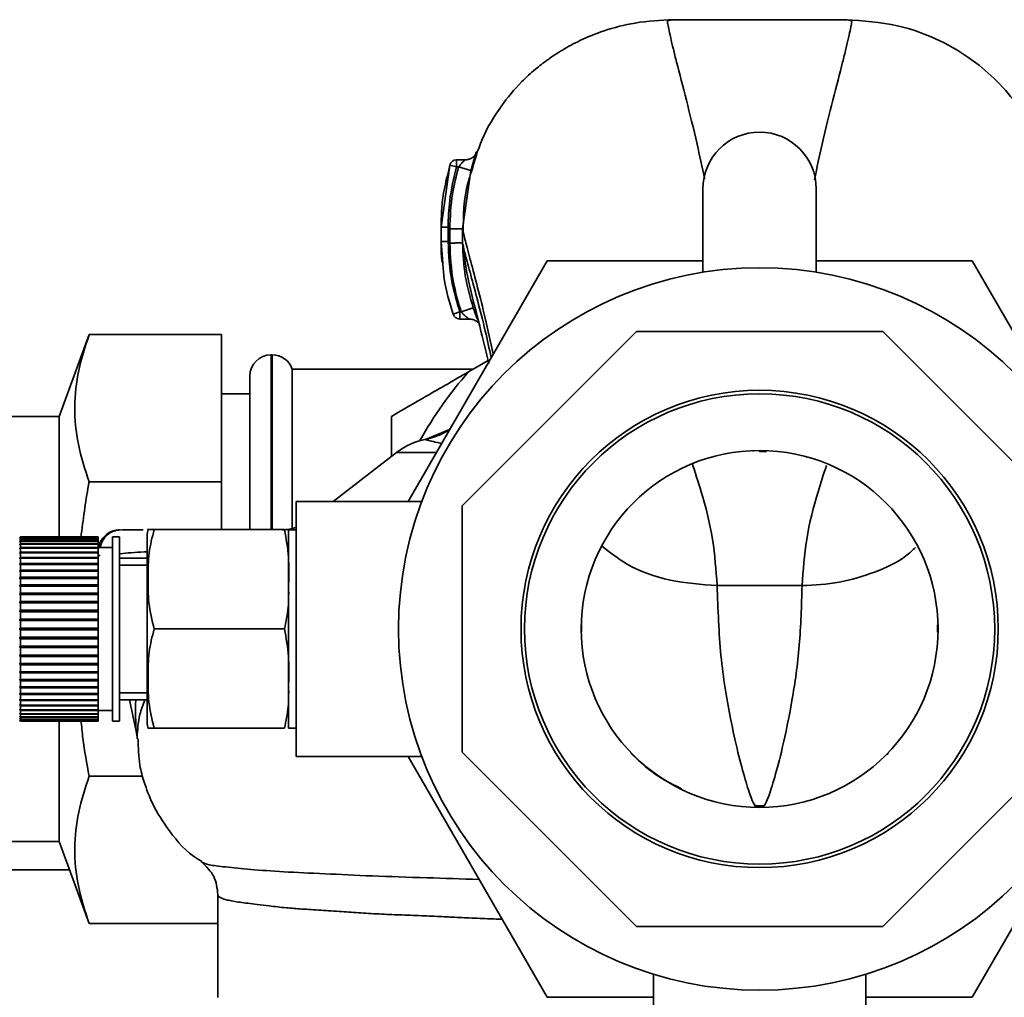
# Paper-space layout 'Blatt1' of a CAD drawing. Units: millimetres. Extents: x 0 to 6300, y 0 to 4455.
# Drawn here: x 1598 to 1668, y 790 to 859 of the extents above; entities that cross this region are included whole.
import ezdxf

# ---------------------------------------------------------------- set-up
doc = ezdxf.new("R2010")
doc.units = ezdxf.units.MM
doc.layers.add('1', color=7, linetype='Continuous')
doc.styles.add('SLDTEXTSTYLE1', font='TXT', dxfattribs={"width": 0.605})
doc.dimstyles.new('SLDDIMSTYLE0', dxfattribs={"dimtxt": 52.5, "dimasz": 37.5, "dimexe": 0, "dimexo": 0.0625, "dimgap": 13.125, "dimtad": 1, "dimdec": 0, "dimrnd": 1e-09, "dimzin": 12, "dimdsep": 46, "dimtxsty": 'SLDTEXTSTYLE1', "dimsah": 1, "dimcen": 0.09, "dimadec": 0, "dimazin": 3, "dimtfac": 1, "dimtdec": 0, "dimtofl": 0, "dimtmove": 0, "dimatfit": 3, "dimfxl": 1, "dimfrac": 2, "dimtolj": 1, "dimtzin": 12, "dimarcsym": 0})

# ---------------------------------------------------------------- blocks, each defined once
blk = doc.blocks.new('_D_6')
at = {"layer": '1', "ltscale": 15}
for p, q in [((1173.526, 1222.028), (2349.526, 1222.028)), ((2334.526, 1222.028), (2334.526, 527.703)), ((1410.526, 527.703), (2349.526, 527.703))]:
    blk.add_line(p, q, dxfattribs=at)
for points in [[(2334.526, 1222.028), (2328.526, 1184.528), (2340.526, 1184.528)], [(2334.526, 527.703), (2340.526, 565.203), (2328.526, 565.203)]]:
    blk.add_solid(points, dxfattribs=at)
at = {"layer": '1', "ltscale": 15, "insert": (2266.85, 814.709), "char_height": 52.5, "attachment_point": 1, "rotation": 90, "style": 'SLDTEXTSTYLE1'}
blk.add_mtext('694', dxfattribs=at)

psp = doc.layouts.new('Blatt1')

# ---------------------------------------------------------------- linework, layer by layer
at = {"color": 7, "linetype": 'Continuous', "lineweight": 35, "ltscale": 15}
for p, q in [((1629.712, 849.145), (1629.121, 849.145)), ((1628.643, 848.782), (1628.028, 844.384)), ((1628.543, 848.218), (1628.643, 848.782)), ((1629.124, 848.645), (1628.643, 848.782)), ((1629.266, 848.645), (1629.124, 848.645)), ((1629.266, 848.645), (1630.129, 848.392)), ((1629.545, 844.283), (1630.129, 848.392)), ((1646.526, 847.102), (1646.526, 841.212)), ((1654.526, 841.212), (1654.526, 847.102)), ((1628.028, 844.384), (1628.034, 844.389)), ((1628.028, 844.384), (1628.028, 843.383)), ((1629.547, 843.279), (1629.545, 844.283)), ((1628.036, 843.387), (1628.028, 843.383)), ((1628.028, 843.383), (1628.156, 841.849)), ((1629.547, 843.279), (1629.57, 843.181)), ((1625.7, 825.028), (1635.515, 842.028)), ((1635.515, 842.028), (1646.526, 842.028)), ((1654.526, 842.028), (1665.538, 842.028)), ((1665.538, 842.028), (1675.352, 825.028)), ((1629.446, 838.411), (1630.3, 838.695)), ((1628.881, 838.25), (1629.354, 838.411)), ((1629.352, 837.911), (1630.02, 837.911)), ((1629.354, 838.411), (1629.446, 838.411)), ((1603.178, 836.812), (1601.072, 831.028)), ((1603.178, 836.812), (1612.526, 836.812)), ((1612.526, 836.812), (1612.526, 826.42)), ((1641.828, 837.028), (1629.526, 824.726)), ((1659.225, 837.028), (1641.828, 837.028)), ((1671.526, 824.726), (1659.225, 837.028)), ((1616.112, 835.378), (1616.026, 835.378)), ((1616.026, 835.378), (1616.026, 823.028)), ((1616.112, 823.028), (1616.112, 835.378)), ((1630.31, 834.378), (1617.526, 834.378)), ((1617.526, 823.115), (1617.526, 834.378)), ((1629.972, 834.183), (1631.353, 834.98)), ((1614.526, 823.028), (1614.526, 833.878)), ((1614.526, 832.628), (1612.526, 832.628)), ((1601.072, 831.028), (1584.026, 831.028)), ((1601.072, 822.393), (1601.072, 831.028)), ((1624.526, 828.199), (1624.526, 831.039)), ((1628.635, 830.111), (1626.938, 829.396)), ((1628.623, 830.091), (1626.99, 829.376)), ((1624.895, 828.485), (1620.421, 825.028)), ((1627.696, 828.485), (1624.895, 828.485)), ((1650.526, 828.628), (1650.526, 828.56)), ((1650.526, 828.56), (1651, 828.559)), ((1651.016, 828.57), (1650.999, 828.592)), ((1603.178, 826.42), (1612.526, 826.42)), ((1612.526, 826.42), (1612.526, 823.043)), ((1626.667, 825.028), (1617.796, 825.028)), ((1617.796, 807.028), (1617.796, 825.028)), ((1629.526, 824.726), (1629.526, 807.329)), ((1616.973, 823.043), (1607.767, 823.043)), ((1617.796, 823.028), (1617.267, 823.028)), ((1617.267, 823.028), (1617.267, 809.028)), ((1598.325, 822.528), (1598.275, 822.478)), ((1598.275, 822.452), (1598.325, 822.501)), ((1598.325, 822.491), (1598.275, 822.442)), ((1598.275, 822.442), (1598.275, 822.452)), ((1598.285, 822.452), (1598.275, 822.452)), ((1598.275, 822.364), (1598.325, 822.412)), ((1598.325, 822.393), (1598.275, 822.344)), ((1598.275, 822.344), (1598.275, 822.364)), ((1598.295, 822.364), (1598.275, 822.364)), ((1598.275, 822.215), (1598.325, 822.262)), ((1598.325, 822.233), (1598.275, 822.186)), ((1598.275, 822.186), (1598.275, 822.215)), ((1598.305, 822.215), (1598.275, 822.215)), ((1598.275, 822.006), (1598.325, 822.052)), ((1598.325, 822.014), (1598.275, 821.968)), ((1598.275, 821.968), (1598.275, 822.006)), ((1598.316, 822.006), (1598.275, 822.006)), ((1598.325, 822.528), (1598.325, 822.501)), ((1603.825, 822.528), (1598.325, 822.528)), ((1598.325, 822.501), (1603.825, 822.501)), ((1598.325, 822.491), (1598.325, 822.412)), ((1603.825, 822.491), (1598.325, 822.491)), ((1598.325, 822.412), (1603.825, 822.412)), ((1598.325, 822.393), (1598.325, 822.262)), ((1603.825, 822.393), (1598.325, 822.393)), ((1598.325, 822.262), (1603.825, 822.262)), ((1598.325, 822.233), (1598.325, 822.052)), ((1603.825, 822.233), (1598.325, 822.233)), ((1598.325, 822.052), (1603.825, 822.052)), ((1598.325, 822.014), (1598.325, 821.784)), ((1603.825, 822.014), (1598.325, 822.014)), ((1603.825, 822.528), (1603.825, 822.501)), ((1603.825, 822.501), (1603.825, 822.491)), ((1603.825, 822.491), (1603.825, 822.412)), ((1603.825, 822.412), (1603.825, 822.393)), ((1603.825, 822.393), (1603.825, 822.262)), ((1603.825, 822.262), (1603.825, 822.233)), ((1603.825, 822.233), (1603.825, 822.052)), ((1603.825, 822.052), (1603.825, 822.014)), ((1603.825, 822.014), (1603.825, 821.784)), ((1605.325, 822.528), (1604.825, 822.528)), ((1604.825, 822.528), (1604.825, 809.528)), ((1605.325, 822.528), (1605.325, 809.528)), ((1607.267, 822.35), (1607.267, 809.705)), ((1598.275, 821.74), (1598.325, 821.784)), ((1598.275, 821.693), (1598.275, 821.74)), ((1603.825, 821.74), (1598.275, 821.74)), ((1598.325, 821.737), (1598.275, 821.693)), ((1598.275, 821.419), (1598.325, 821.46)), ((1598.275, 821.363), (1598.275, 821.419)), ((1603.825, 821.419), (1598.275, 821.419)), ((1598.325, 821.404), (1598.275, 821.363)), ((1598.325, 821.784), (1603.825, 821.784)), ((1598.325, 821.737), (1598.325, 821.46)), ((1603.825, 821.737), (1598.325, 821.737)), ((1598.325, 821.46), (1603.825, 821.46)), ((1598.325, 821.404), (1598.325, 821.084)), ((1603.825, 821.404), (1598.325, 821.404)), ((1603.825, 821.784), (1603.825, 821.74)), ((1604.825, 821.778), (1603.825, 821.778)), ((1603.825, 821.74), (1603.825, 821.737)), ((1603.825, 821.737), (1603.825, 821.46)), ((1603.825, 821.46), (1603.825, 821.419)), ((1603.825, 821.419), (1603.825, 821.404)), ((1603.825, 821.404), (1603.825, 821.084)), ((1603.967, 821.223), (1603.866, 821.216)), ((1598.275, 821.045), (1598.325, 821.084)), ((1598.275, 820.982), (1598.275, 821.045)), ((1603.825, 821.045), (1598.275, 821.045)), ((1598.325, 821.02), (1598.275, 820.982)), ((1598.275, 820.624), (1598.325, 820.659)), ((1598.275, 820.553), (1598.275, 820.624)), ((1603.825, 820.624), (1598.275, 820.624)), ((1598.325, 820.588), (1598.275, 820.553)), ((1598.325, 821.084), (1603.825, 821.084)), ((1598.325, 821.02), (1598.325, 820.659)), ((1603.825, 821.02), (1598.325, 821.02)), ((1598.325, 820.659), (1603.825, 820.659)), ((1598.325, 820.588), (1598.325, 820.19)), ((1603.825, 820.588), (1598.325, 820.588)), ((1603.825, 821.084), (1603.825, 821.045)), ((1603.825, 821.045), (1603.825, 821.02)), ((1603.825, 821.02), (1603.825, 820.659)), ((1603.825, 820.659), (1603.825, 820.624)), ((1603.825, 820.624), (1603.825, 820.588)), ((1603.825, 820.588), (1603.825, 820.19)), ((1607.267, 821.028), (1605.325, 821.028)), ((1607.267, 820.528), (1605.325, 820.528)), ((1598.275, 820.158), (1598.325, 820.19)), ((1598.275, 820.081), (1598.275, 820.158)), ((1603.825, 820.158), (1598.275, 820.158)), ((1598.325, 820.113), (1598.275, 820.081)), ((1598.325, 820.19), (1603.825, 820.19)), ((1598.325, 820.113), (1598.325, 819.68)), ((1603.825, 820.113), (1598.325, 820.113)), ((1603.825, 820.19), (1603.825, 820.158)), ((1603.825, 820.158), (1603.825, 820.113)), ((1603.825, 820.113), (1603.825, 819.68)), ((1598.275, 819.653), (1598.325, 819.68)), ((1598.275, 819.57), (1598.275, 819.653)), ((1603.825, 819.653), (1598.275, 819.653)), ((1598.325, 819.597), (1598.275, 819.57)), ((1598.275, 819.112), (1598.325, 819.136)), ((1598.275, 819.024), (1598.275, 819.112)), ((1603.825, 819.112), (1598.275, 819.112)), ((1598.325, 819.68), (1603.825, 819.68)), ((1598.325, 819.597), (1598.325, 819.136)), ((1603.825, 819.597), (1598.325, 819.597)), ((1598.325, 819.136), (1603.825, 819.136)), ((1603.825, 819.68), (1603.825, 819.653)), ((1603.825, 819.653), (1603.825, 819.597)), ((1603.825, 819.597), (1603.825, 819.136)), ((1603.825, 819.136), (1603.825, 819.112)), ((1603.825, 819.112), (1603.825, 819.048)), ((1653.526, 819.088), (1647.526, 819.088)), ((1598.325, 819.048), (1598.275, 819.024)), ((1598.275, 818.542), (1598.325, 818.561)), ((1598.275, 818.45), (1598.275, 818.542)), ((1603.825, 818.542), (1598.275, 818.542)), ((1598.325, 818.469), (1598.275, 818.45)), ((1598.325, 819.048), (1598.325, 818.561)), ((1603.825, 819.048), (1598.325, 819.048)), ((1598.325, 818.561), (1603.825, 818.561)), ((1598.325, 818.469), (1598.325, 817.962)), ((1603.825, 818.469), (1598.325, 818.469)), ((1603.825, 819.048), (1603.825, 818.561)), ((1603.825, 818.561), (1603.825, 818.542)), ((1603.825, 818.542), (1603.825, 818.469)), ((1603.825, 818.469), (1603.825, 817.962)), ((1598.275, 817.948), (1598.325, 817.962)), ((1598.275, 817.852), (1598.275, 817.948)), ((1603.825, 817.948), (1598.275, 817.948)), ((1598.325, 817.867), (1598.275, 817.852)), ((1598.325, 817.962), (1603.825, 817.962)), ((1598.325, 817.867), (1598.325, 817.345)), ((1603.825, 817.867), (1598.325, 817.867)), ((1603.825, 817.962), (1603.825, 817.948)), ((1603.825, 817.948), (1603.825, 817.867)), ((1603.825, 817.867), (1603.825, 817.345)), ((1598.275, 817.335), (1598.325, 817.345)), ((1598.275, 817.237), (1598.275, 817.335)), ((1603.825, 817.335), (1598.275, 817.335)), ((1598.325, 817.247), (1598.275, 817.237)), ((1598.325, 817.345), (1603.825, 817.345)), ((1598.325, 817.247), (1598.325, 816.715)), ((1603.825, 817.247), (1598.325, 817.247)), ((1603.825, 817.345), (1603.825, 817.335)), ((1603.825, 817.335), (1603.825, 817.247)), ((1603.825, 817.247), (1603.825, 816.715)), ((1598.275, 816.71), (1598.325, 816.715)), ((1598.275, 816.61), (1598.275, 816.71)), ((1603.825, 816.71), (1598.275, 816.71)), ((1598.325, 816.615), (1598.275, 816.61)), ((1598.325, 816.715), (1603.825, 816.715)), ((1598.325, 816.615), (1598.325, 816.078)), ((1603.825, 816.615), (1598.325, 816.615)), ((1603.825, 816.715), (1603.825, 816.71)), ((1603.825, 816.71), (1603.825, 816.615)), ((1603.825, 816.615), (1603.825, 816.078)), ((1637.958, 815.793), (1637.958, 816.305)), ((1663.095, 816.305), (1663.094, 815.793)), ((1598.275, 816.078), (1598.325, 816.078)), ((1598.325, 815.978), (1598.275, 815.978)), ((1598.325, 816.078), (1603.825, 816.078)), ((1598.325, 815.978), (1598.325, 815.44)), ((1603.825, 815.978), (1598.325, 815.978)), ((1603.825, 816.078), (1603.825, 815.978)), ((1603.825, 815.978), (1603.825, 815.44)), ((1616.973, 816.028), (1607.767, 816.028)), ((1598.275, 815.445), (1598.325, 815.44)), ((1598.275, 815.346), (1598.275, 815.445)), ((1598.325, 815.341), (1598.275, 815.346)), ((1603.825, 815.346), (1598.275, 815.346)), ((1598.325, 815.44), (1603.825, 815.44)), ((1598.325, 815.341), (1598.325, 814.809)), ((1603.825, 815.341), (1598.325, 815.341)), ((1603.825, 815.44), (1603.825, 815.346)), ((1603.825, 815.346), (1603.825, 815.341)), ((1603.825, 815.341), (1603.825, 814.809)), ((1598.275, 814.818), (1598.325, 814.809)), ((1598.275, 814.72), (1598.275, 814.818)), ((1598.325, 814.711), (1598.275, 814.72)), ((1603.825, 814.72), (1598.275, 814.72)), ((1598.275, 814.203), (1598.325, 814.189)), ((1598.275, 814.108), (1598.275, 814.203)), ((1598.325, 814.809), (1603.825, 814.809)), ((1598.325, 814.711), (1598.325, 814.189)), ((1603.825, 814.711), (1598.325, 814.711)), ((1603.825, 814.809), (1603.825, 814.72)), ((1603.825, 814.72), (1603.825, 814.711)), ((1603.825, 814.711), (1603.825, 814.189)), ((1598.325, 814.093), (1598.275, 814.108)), ((1603.825, 814.108), (1598.275, 814.108)), ((1598.275, 813.606), (1598.325, 813.587)), ((1598.275, 813.513), (1598.275, 813.606)), ((1598.325, 813.494), (1598.275, 813.513)), ((1603.825, 813.513), (1598.275, 813.513)), ((1598.325, 814.189), (1603.825, 814.189)), ((1598.325, 814.093), (1598.325, 813.587)), ((1603.825, 814.093), (1598.325, 814.093)), ((1598.325, 813.587), (1603.825, 813.587)), ((1603.825, 814.189), (1603.825, 814.108)), ((1603.825, 814.108), (1603.825, 814.093)), ((1603.825, 814.093), (1603.825, 813.587)), ((1603.825, 813.587), (1603.825, 813.513)), ((1603.825, 813.513), (1603.825, 813.494)), ((1598.275, 813.031), (1598.325, 813.008)), ((1598.275, 812.943), (1598.275, 813.031)), ((1598.325, 812.92), (1598.275, 812.943)), ((1603.825, 812.943), (1598.275, 812.943)), ((1598.325, 813.494), (1598.325, 813.008)), ((1603.825, 813.494), (1598.325, 813.494)), ((1598.325, 813.008), (1603.825, 813.008)), ((1598.325, 812.92), (1598.325, 812.458)), ((1603.825, 812.92), (1598.325, 812.92)), ((1603.825, 813.494), (1603.825, 813.008)), ((1603.825, 813.008), (1603.825, 812.943)), ((1603.825, 812.943), (1603.825, 812.92)), ((1603.825, 812.92), (1603.825, 812.458)), ((1598.275, 812.486), (1598.325, 812.458)), ((1598.275, 812.403), (1598.275, 812.486)), ((1598.325, 812.375), (1598.275, 812.403)), ((1603.825, 812.403), (1598.275, 812.403)), ((1598.325, 812.458), (1603.825, 812.458)), ((1598.325, 812.375), (1598.325, 811.943)), ((1603.825, 812.375), (1598.325, 812.375)), ((1603.825, 812.458), (1603.825, 812.403)), ((1603.825, 812.403), (1603.825, 812.375)), ((1603.825, 812.375), (1603.825, 811.943)), ((1598.275, 811.975), (1598.325, 811.943)), ((1598.275, 811.897), (1598.275, 811.975)), ((1598.325, 811.866), (1598.275, 811.897)), ((1603.825, 811.897), (1598.275, 811.897)), ((1598.275, 811.502), (1598.325, 811.467)), ((1598.275, 811.432), (1598.275, 811.502)), ((1598.325, 811.396), (1598.275, 811.432)), ((1603.825, 811.432), (1598.275, 811.432)), ((1598.325, 811.943), (1603.825, 811.943)), ((1598.325, 811.866), (1598.325, 811.467)), ((1603.825, 811.866), (1598.325, 811.866)), ((1598.325, 811.467), (1603.825, 811.467)), ((1603.825, 811.943), (1603.825, 811.897)), ((1603.825, 811.897), (1603.825, 811.866)), ((1603.825, 811.866), (1603.825, 811.467)), ((1603.825, 811.467), (1603.825, 811.432)), ((1603.825, 811.432), (1603.825, 811.396)), ((1605.325, 811.528), (1607.267, 811.528)), ((1598.275, 811.074), (1598.325, 811.035)), ((1598.275, 811.01), (1598.275, 811.074)), ((1598.325, 810.972), (1598.275, 811.01)), ((1603.825, 811.01), (1598.275, 811.01)), ((1598.325, 811.396), (1598.325, 811.035)), ((1603.825, 811.396), (1598.325, 811.396)), ((1598.325, 811.035), (1603.825, 811.035)), ((1598.325, 810.972), (1598.325, 810.651)), ((1603.825, 810.972), (1598.325, 810.972)), ((1603.825, 811.396), (1603.825, 811.035)), ((1603.825, 811.035), (1603.825, 811.01)), ((1603.825, 811.01), (1603.825, 810.972)), ((1603.825, 810.972), (1603.825, 810.651)), ((1605.325, 811.028), (1607.267, 811.028)), ((1606.032, 811.028), (1606.502, 808.816)), ((1598.275, 810.693), (1598.325, 810.651)), ((1598.275, 810.637), (1598.275, 810.693)), ((1598.325, 810.596), (1598.275, 810.637)), ((1603.825, 810.637), (1598.275, 810.637)), ((1598.275, 810.363), (1598.325, 810.319)), ((1598.275, 810.316), (1598.275, 810.363)), ((1598.325, 810.272), (1598.275, 810.316)), ((1603.825, 810.316), (1598.275, 810.316)), ((1598.275, 810.088), (1598.325, 810.042)), ((1598.275, 810.05), (1598.275, 810.088)), ((1598.325, 810.004), (1598.275, 810.05)), ((1598.316, 810.05), (1598.275, 810.05)), ((1598.325, 810.651), (1603.825, 810.651)), ((1598.325, 810.596), (1598.325, 810.319)), ((1603.825, 810.596), (1598.325, 810.596)), ((1598.325, 810.319), (1603.825, 810.319)), ((1598.325, 810.272), (1598.325, 810.042)), ((1603.825, 810.272), (1598.325, 810.272)), ((1598.325, 810.042), (1603.825, 810.042)), ((1603.825, 810.651), (1603.825, 810.637)), ((1603.825, 810.637), (1603.825, 810.596)), ((1603.825, 810.596), (1603.825, 810.319)), ((1603.825, 810.319), (1603.825, 810.316)), ((1603.825, 810.316), (1603.825, 810.272)), ((1603.825, 810.278), (1604.825, 810.278)), ((1603.825, 810.272), (1603.825, 810.042)), ((1603.825, 810.042), (1603.825, 810.004)), ((1598.275, 809.87), (1598.325, 809.822)), ((1598.275, 809.841), (1598.275, 809.87)), ((1598.325, 809.793), (1598.275, 809.841)), ((1598.305, 809.841), (1598.275, 809.841)), ((1598.275, 809.711), (1598.325, 809.663)), ((1598.275, 809.692), (1598.275, 809.711)), ((1598.325, 809.643), (1598.275, 809.692)), ((1598.295, 809.692), (1598.275, 809.692)), ((1598.275, 809.614), (1598.325, 809.564)), ((1598.275, 809.604), (1598.275, 809.614)), ((1598.325, 809.554), (1598.275, 809.604)), ((1598.285, 809.604), (1598.275, 809.604)), ((1598.275, 809.578), (1598.325, 809.528)), ((1598.325, 810.004), (1598.325, 809.822)), ((1603.825, 810.004), (1598.325, 810.004)), ((1598.325, 809.822), (1603.825, 809.822)), ((1598.325, 809.793), (1598.325, 809.663)), ((1603.825, 809.793), (1598.325, 809.793)), ((1598.325, 809.663), (1603.825, 809.663)), ((1598.325, 809.643), (1598.325, 809.564)), ((1603.825, 809.643), (1598.325, 809.643)), ((1598.325, 809.564), (1603.825, 809.564)), ((1598.325, 809.554), (1598.325, 809.528)), ((1603.825, 809.554), (1598.325, 809.554)), ((1598.325, 809.528), (1603.825, 809.528)), ((1601.072, 801.028), (1601.072, 809.663)), ((1603.825, 810.004), (1603.825, 809.822)), ((1603.825, 809.822), (1603.825, 809.793)), ((1603.825, 809.793), (1603.825, 809.663)), ((1603.825, 809.663), (1603.825, 809.643)), ((1603.825, 809.643), (1603.825, 809.564)), ((1603.825, 809.564), (1603.825, 809.554)), ((1603.825, 809.554), (1603.825, 809.528)), ((1604.825, 809.528), (1605.325, 809.528)), ((1616.973, 809.013), (1607.767, 809.013)), ((1617.267, 809.028), (1617.796, 809.028)), ((1629.526, 807.329), (1641.828, 795.028)), ((1641.44, 807.269), (1641.552, 807.132)), ((1659.225, 795.028), (1671.526, 807.329)), ((1659.501, 807.132), (1659.612, 807.267)), ((1617.796, 807.028), (1626.667, 807.028)), ((1635.515, 790.028), (1625.7, 807.028)), ((1675.352, 807.028), (1665.538, 790.028)), ((1603.178, 805.635), (1606.961, 805.635)), ((1584.026, 801.028), (1601.072, 801.028)), ((1601.072, 801.028), (1603.178, 795.243)), ((1601.8, 799.028), (1558.526, 799.028)), ((1612.276, 797.267), (1612.276, 790.02)), ((1603.178, 795.243), (1612.276, 795.243)), ((1641.828, 795.028), (1659.225, 795.028)), ((1643.026, 791.631), (1643.026, 781.178)), ((1658.026, 781.178), (1658.026, 791.631)), ((1643.026, 790.028), (1635.515, 790.028)), ((1665.538, 790.028), (1658.026, 790.028))]:
    psp.add_line(p, q, dxfattribs=at)
at = {"color": 7, "linetype": 'Continuous', "lineweight": 35, "ltscale": 15, "flags": 128}
for points in [[(1617.441, 823.028), (1617.682, 823.038), (1617.796, 823.05)], [(1637.955, 816.309), (1637.956, 816.302), (1637.943, 816.296), (1637.936, 816.294)], [(1663.117, 816.294), (1663.11, 816.296), (1663.096, 816.302), (1663.098, 816.309)], [(1637.928, 815.803), (1637.944, 815.8), (1637.957, 815.795), (1637.956, 815.791)], [(1663.097, 815.791), (1663.096, 815.795), (1663.109, 815.8), (1663.124, 815.803)]]:
    psp.add_lwpolyline(points, dxfattribs=at)
at = {"color": 7, "linetype": 'Continuous', "lineweight": 35, "ltscale": 225}
for radius in [25.5, 16.85, 16.6, 12.6]:
    psp.add_circle((1650.526, 816.028), radius, dxfattribs=at)
for centre, radius, start, end in [((1650.526, 847.102), 4, 0, 180), ((1629.124, 848.645), 0.5, 90, 162.70882), ((1629.354, 838.411), 0.5, 198.72364, 270.01461), ((1616.026, 833.878), 1.5, 90, 180), ((1616.112, 833.878), 1.5, 19.47122, 90), ((1650.526, 816.028), 27.424, 138.54576, 150.99673), ((1627.952, 824.528), 5, 101.33402, 127.68724), ((1649.974, 828.624), 0.102, 320.36554, 357.46115), ((1610.678, 822.35), 3.41, 168.27355, 180), ((1616.808, 826.028), 3, 270, 289.22969), ((1610.678, 809.705), 3.41, 180, 191.71932), ((1603.567, 808.192), 3, 1.33902, 11.99992), ((1649.84, 803.399), 0.391, 4.71871, 22.57949), ((1651.17, 803.409), 0.348, 156.30345, 176.3984)]:
    psp.add_arc(centre, radius, start, end, dxfattribs=at)
at = {"color": 7, "linetype": 'Continuous', "lineweight": 35, "ltscale": 15}
for points, knots in [([(1644.443, 859.041), (1643.532, 858.997), (1641.864, 858.918), (1639.66, 858.336), (1637.957, 857.651), (1636.64, 856.946), (1635.578, 856.249), (1634.619, 855.503), (1633.471, 854.448), (1632.143, 852.844), (1630.879, 850.752), (1630.402, 849.09), (1630.182, 848.324)], [0, 0, 0, 0, 0.138417, 0.253485, 0.346457, 0.417909, 0.480761, 0.537564, 0.606136, 0.729856, 0.875464, 1, 1, 1, 1]), ([(1644.45, 859.029), (1644.307, 859.023), (1644.024, 859.011), (1644.014, 858.85), (1644.102, 858.452), (1644.233, 857.802), (1644.423, 857.001), (1644.762, 855.654), (1645.317, 853.509), (1646.034, 850.678), (1646.467, 848.634), (1646.645, 847.797)], [0, 0, 0, 0, 0.100394, 0.199278, 0.289875, 0.373414, 0.453716, 0.532316, 0.713484, 0.882636, 1, 1, 1, 1]), ([(1656.61, 859.041), (1654.582, 859.042), (1650.527, 859.044), (1646.471, 859.042), (1644.443, 859.041)], [0, 0, 0, 0, 0.500011, 1, 1, 1, 1]), ([(1654.396, 847.743), (1654.578, 848.599), (1655.014, 850.661), (1655.736, 853.508), (1656.29, 855.654), (1656.629, 857.001), (1656.819, 857.802), (1656.95, 858.452), (1657.039, 858.85), (1657.029, 859.011), (1656.746, 859.023), (1656.603, 859.029)], [0, 0, 0, 0, 0.119654, 0.288358, 0.469043, 0.547432, 0.62752, 0.710839, 0.801194, 0.899812, 1, 1, 1, 1]), ([(1670.62, 849.034), (1670.441, 849.638), (1670.152, 850.611), (1669.541, 851.754), (1668.678, 853.144), (1667.35, 854.715), (1665.495, 856.303), (1663.157, 857.691), (1660.145, 858.809), (1657.839, 858.96), (1656.61, 859.041)], [0, 0, 0, 0, 0.103325, 0.166664, 0.253542, 0.378738, 0.499256, 0.642342, 0.809311, 1, 1, 1, 1]), ([(1630.129, 848.392), (1630.162, 848.505), (1630.23, 848.733), (1630.331, 849.052), (1630.422, 849.329), (1630.494, 849.546), (1630.537, 849.683), (1630.547, 849.73), (1630.523, 849.685), (1630.481, 849.58), (1630.46, 849.528)], [0, 0, 0, 0, 0.1217717, 0.2443883, 0.368293, 0.4935497, 0.6200618, 0.747203, 0.8740236, 1, 1, 1, 1]), ([(1629.124, 849.144), (1629.124, 849.141), (1629.124, 849.136), (1629.124, 849.084), (1629.124, 849.005), (1629.124, 848.899), (1629.124, 848.777), (1629.124, 848.689), (1629.124, 848.645)], [0, 0, 0, 0, 0.160008, 0.328006, 0.496005, 0.664003, 0.832002, 1, 1, 1, 1]), ([(1629.618, 849.073), (1629.64, 849.094), (1629.683, 849.132), (1629.71, 849.15), (1629.699, 849.133), (1629.653, 849.08), (1629.576, 848.999), (1629.459, 848.871), (1629.348, 848.745), (1629.278, 848.659), (1629.266, 848.645)], [0, 0, 0, 0, 0.124662, 0.234373, 0.344465, 0.463188, 0.579291, 0.722705, 0.953068, 1, 1, 1, 1]), ([(1630.457, 849.519), (1630.432, 849.477), (1630.385, 849.394), (1630.199, 849.26), (1629.965, 849.164), (1629.789, 849.151), (1629.704, 849.145)], [0, 0, 0, 0, 0.271281, 0.53015, 0.773279, 1, 1, 1, 1]), ([(1629.124, 848.645), (1628.933, 847.86), (1628.592, 846.458), (1628.548, 845.018), (1628.528, 844.384)], [0, 0, 0, 0, 0.560053, 1, 1, 1, 1]), ([(1628.645, 844.283), (1628.676, 845.11), (1628.733, 846.586), (1629.103, 848.015), (1629.266, 848.645)], [0, 0, 0, 0, 0.559747, 1, 1, 1, 1]), ([(1630.182, 848.324), (1630.094, 848.074), (1629.612, 846.711), (1629.602, 845.176), (1629.593, 843.923)], [0, 0, 0, 0, 0.183562, 1, 1, 1, 1]), ([(1628.522, 848.222), (1628.392, 847.687), (1628.084, 846.42), (1628.048, 845.122), (1628.027, 844.372)], [0, 0, 0, 0, 0.422447, 1, 1, 1, 1]), ([(1628.027, 844.404), (1628.028, 844.236), (1628.028, 843.899), (1628.028, 843.562), (1628.028, 843.393)], [0, 0, 0, 0, 0.499574, 1, 1, 1, 1]), ([(1628.528, 844.384), (1628.465, 844.384), (1628.369, 844.384), (1628.252, 844.384), (1628.172, 844.384), (1628.108, 844.384), (1628.045, 844.384), (1628.035, 844.384), (1628.028, 844.384)], [0, 0, 0, 0, 0.239504, 0.368388, 0.499994, 0.631602, 0.760488, 1, 1, 1, 1]), ([(1628.528, 844.384), (1628.528, 844.221), (1628.529, 843.887), (1628.528, 843.553), (1628.528, 843.382)], [0, 0, 0, 0, 0.489079, 1, 1, 1, 1]), ([(1628.645, 844.283), (1628.645, 844.095), (1628.645, 843.759), (1628.646, 843.423), (1628.647, 843.275)], [0, 0, 0, 0, 0.56, 1, 1, 1, 1]), ([(1629.545, 844.283), (1629.531, 844.283), (1629.509, 844.283), (1629.396, 844.283), (1629.28, 844.283), (1629.137, 844.282), (1628.929, 844.282), (1628.757, 844.282), (1628.645, 844.282)], [0, 0, 0, 0, 0.2397163, 0.3685296, 0.5000051, 0.6314798, 0.760291, 1, 1, 1, 1]), ([(1629.545, 844.283), (1629.599, 844.039), (1629.707, 843.557), (1630.11, 842.05), (1630.598, 840.192), (1631.155, 838.001), (1631.52, 836.294), (1631.705, 835.428)], [0, 0, 0, 0, 0.2064594, 0.4085631, 0.6077365, 0.8009251, 1, 1, 1, 1]), ([(1628.028, 843.4), (1628.031, 843.006), (1628.036, 842.499), (1628.095, 842.005), (1628.108, 841.894)], [0, 0, 0, 0, 0.776696, 1, 1, 1, 1]), ([(1628.528, 843.382), (1628.466, 843.382), (1628.369, 843.382), (1628.253, 843.382), (1628.173, 843.382), (1628.108, 843.382), (1628.046, 843.383), (1628.035, 843.383), (1628.028, 843.383)], [0, 0, 0, 0, 0.239514, 0.368395, 0.499995, 0.631595, 0.760478, 1, 1, 1, 1]), ([(1628.528, 843.382), (1628.574, 842.435), (1628.655, 840.744), (1629.141, 839.124), (1629.354, 838.411)], [0, 0, 0, 0, 0.559879, 1, 1, 1, 1]), ([(1629.546, 843.279), (1629.532, 843.279), (1629.511, 843.279), (1629.397, 843.278), (1629.281, 843.278), (1629.138, 843.277), (1628.931, 843.276), (1628.758, 843.276), (1628.647, 843.275)], [0, 0, 0, 0, 0.239724, 0.368532, 0.5, 0.631468, 0.760276, 1, 1, 1, 1]), ([(1628.647, 843.275), (1628.692, 842.349), (1628.774, 840.696), (1629.241, 839.109), (1629.446, 838.411)], [0, 0, 0, 0, 0.559881, 1, 1, 1, 1]), ([(1630.3, 838.695), (1630.084, 839.444), (1629.651, 840.942), (1629.581, 842.5), (1629.546, 843.279)], [0, 0, 0, 0, 0.500028, 1, 1, 1, 1]), ([(1629.57, 843.181), (1629.62, 842.965), (1629.726, 842.508), (1630.118, 841.079), (1630.605, 839.253), (1631.114, 837.29), (1631.431, 835.829), (1631.569, 835.193)], [0, 0, 0, 0, 0.19566, 0.413435, 0.628737, 0.838112, 1, 1, 1, 1]), ([(1629.571, 843.181), (1629.634, 842.619), (1629.772, 841.403), (1630.327, 839.079), (1630.914, 836.84), (1631.277, 835.304), (1631.401, 834.781)], [0, 0, 0, 0, 0.246368, 0.533669, 0.841232, 1, 1, 1, 1]), ([(1628.156, 841.849), (1628.178, 841.492), (1628.251, 840.264), (1628.62, 839.086), (1628.881, 838.25)], [0, 0, 0, 0, 0.291009, 1, 1, 1, 1]), ([(1630.62, 837.841), (1630.592, 837.908), (1630.528, 838.061), (1630.416, 838.357), (1630.339, 838.583), (1630.3, 838.695)], [0, 0, 0, 0, 0.27954, 0.64057, 1, 1, 1, 1]), ([(1629.354, 838.411), (1629.354, 838.367), (1629.354, 838.279), (1629.354, 838.156), (1629.354, 838.051), (1629.354, 837.971), (1629.354, 837.92), (1629.354, 837.914), (1629.354, 837.912)], [0, 0, 0, 0, 0.167998, 0.335997, 0.503995, 0.671994, 0.839992, 1, 1, 1, 1]), ([(1629.446, 838.411), (1629.534, 838.322), (1629.658, 838.195), (1629.818, 838.058), (1629.917, 837.978), (1629.978, 837.932), (1630.007, 837.914), (1630.011, 837.912), (1630.013, 837.911)], [0, 0, 0, 0, 0.377659, 0.539819, 0.713241, 0.862546, 0.934114, 1, 1, 1, 1]), ([(1630.013, 837.911), (1630.108, 837.903), (1630.248, 837.891), (1630.42, 837.818), (1630.532, 837.749), (1630.62, 837.679), (1630.677, 837.627), (1630.705, 837.603), (1630.706, 837.609), (1630.706, 837.612)], [0, 0, 0, 0, 0.262867, 0.389099, 0.511151, 0.637188, 0.776459, 0.93428, 1, 1, 1, 1]), ([(1603.178, 836.812), (1602.903, 835.97), (1602.351, 834.28), (1602.078, 831.685), (1602.323, 829.051), (1602.892, 827.3), (1603.178, 826.42)], [0, 0, 0, 0, 0.244707, 0.49119, 0.744417, 1, 1, 1, 1]), ([(1624.526, 831.039), (1625.345, 831.512), (1627.144, 832.55), (1628.975, 833.607), (1629.972, 834.183)], [0, 0, 0, 0, 0.455294, 1, 1, 1, 1]), ([(1628.623, 830.09), (1628.508, 830.02), (1627.899, 829.647), (1627.378, 829.526), (1626.955, 829.427)], [0, 0, 0, 0, 0.18884, 1, 1, 1, 1]), ([(1626.938, 829.396), (1626.921, 829.404), (1626.896, 829.416), (1626.953, 829.424), (1626.97, 829.427)], [0, 0, 0, 0, 0.703104, 1, 1, 1, 1]), ([(1626.99, 829.376), (1626.979, 829.38), (1626.959, 829.388), (1626.944, 829.394), (1626.938, 829.396)], [0, 0, 0, 0, 0.559911, 1, 1, 1, 1]), ([(1626.99, 829.376), (1627.096, 829.344), (1627.292, 829.286), (1627.73, 829.212), (1628.027, 829.121), (1628.058, 829.112)], [0, 0, 0, 0, 0.5108331, 0.9486787, 1, 1, 1, 1]), ([(1647.526, 819.088), (1647.448, 820.183), (1647.281, 822.51), (1646.502, 825.474), (1645.971, 827.083), (1645.754, 827.74)], [0, 0, 0, 0, 0.344515, 0.732641, 1, 1, 1, 1]), ([(1655.241, 827.559), (1655.043, 826.96), (1654.532, 825.407), (1653.772, 822.509), (1653.605, 820.182), (1653.526, 819.088)], [0, 0, 0, 0, 0.2494111, 0.6470459, 1, 1, 1, 1]), ([(1603.178, 826.42), (1603.163, 826.341), (1602.927, 825.038), (1602.755, 823.725), (1602.594, 822.491)], [0, 0, 0, 0, 0.060609, 1, 1, 1, 1]), ([(1605.333, 823.028), (1605.179, 823.014), (1604.855, 822.984), (1604.399, 822.74), (1604.037, 822.331), (1603.846, 821.957), (1603.853, 821.745), (1603.853, 821.735)], [0, 0, 0, 0, 0.216226, 0.454059, 0.701884, 0.986122, 1, 1, 1, 1]), ([(1605.413, 823.028), (1605.23, 823.008), (1604.94, 822.977), (1604.581, 822.773), (1604.319, 822.542), (1604.115, 822.238), (1603.999, 821.968), (1603.981, 821.806), (1603.976, 821.766)], [0, 0, 0, 0, 0.2713667, 0.4276222, 0.5955281, 0.7704991, 0.9426727, 1, 1, 1, 1]), ([(1606.989, 823.028), (1606.721, 823.028), (1606.123, 823.028), (1605.593, 823.028), (1605.499, 823.028), (1605.471, 823.028)], [0, 0, 0, 0, 0.364478, 0.815533, 1, 1, 1, 1]), ([(1607.339, 823.043), (1607.339, 823.043), (1607.255, 823.043), (1607.361, 823.043), (1607.69, 823.043), (1607.767, 823.043)], [0, 0, 0, 0, 0.000891, 0.766515, 1, 1, 1, 1]), ([(1607.767, 823.043), (1607.631, 822.499), (1607.355, 821.398), (1607.337, 819.657), (1607.331, 817.849), (1607.621, 816.638), (1607.767, 816.028)], [0, 0, 0, 0, 0.235328, 0.476818, 0.736465, 1, 1, 1, 1]), ([(1616.973, 816.028), (1617.081, 816.539), (1617.3, 817.574), (1617.245, 819.275), (1617.327, 821.109), (1617.091, 822.396), (1616.973, 823.043)], [0, 0, 0, 0, 0.220445, 0.446732, 0.722276, 1, 1, 1, 1]), ([(1647.526, 819.088), (1646.407, 819.168), (1644.169, 819.328), (1641.305, 820.364), (1639.931, 821.449), (1639.354, 821.905)], [0, 0, 0, 0, 0.367147, 0.734269, 1, 1, 1, 1]), ([(1607.267, 821.473), (1607.203, 821.471), (1606.483, 821.448), (1605.798, 821.378), (1605.348, 821.34), (1605.325, 821.338)], [0, 0, 0, 0, 0.08568, 0.95299, 1, 1, 1, 1]), ([(1661.545, 821.789), (1661.325, 821.581), (1660.535, 820.834), (1658.658, 820), (1656.181, 819.229), (1654.411, 819.135), (1653.526, 819.088)], [0, 0, 0, 0, 0.114449, 0.409634, 0.704863, 1, 1, 1, 1]), ([(1650.201, 803.549), (1650.122, 803.688), (1649.962, 803.966), (1649.517, 805.329), (1648.997, 807.244), (1648.367, 810.119), (1647.705, 814.028), (1647.586, 817.41), (1647.526, 819.088)], [0, 0, 0, 0, 0.13678, 0.274493, 0.414592, 0.556636, 0.77999, 1, 1, 1, 1]), ([(1653.526, 819.088), (1653.484, 817.661), (1653.397, 814.788), (1652.834, 810.899), (1652.184, 807.747), (1651.582, 805.481), (1651.106, 803.998), (1650.936, 803.699), (1650.852, 803.549)], [0, 0, 0, 0, 0.186528, 0.375492, 0.565236, 0.712289, 0.856715, 1, 1, 1, 1]), ([(1607.767, 816.028), (1607.631, 815.484), (1607.355, 814.383), (1607.337, 812.642), (1607.331, 810.834), (1607.621, 809.623), (1607.767, 809.013)], [0, 0, 0, 0, 0.235328, 0.476818, 0.736465, 1, 1, 1, 1]), ([(1616.973, 809.013), (1617.081, 809.524), (1617.3, 810.559), (1617.245, 812.26), (1617.327, 814.095), (1617.091, 815.382), (1616.973, 816.028)], [0, 0, 0, 0, 0.220445, 0.446732, 0.722276, 1, 1, 1, 1]), ([(1606.491, 811.028), (1606.488, 811.001), (1606.417, 810.496), (1606.461, 809.807), (1606.482, 809.129), (1606.499, 808.861), (1606.501, 808.83), (1606.502, 808.816)], [0, 0, 0, 0, 0.029373, 0.548446, 0.790956, 0.899664, 1, 1, 1, 1]), ([(1606.567, 808.262), (1606.567, 808.308), (1606.568, 808.422), (1606.619, 809.137), (1606.726, 810.003), (1606.978, 810.672), (1607.112, 811.028)], [0, 0, 0, 0, 0.182137, 0.449117, 0.70788, 1, 1, 1, 1]), ([(1602.61, 809.564), (1602.649, 809.147), (1602.775, 807.829), (1603.014, 806.526), (1603.178, 805.635)], [0, 0, 0, 0, 0.316482, 1, 1, 1, 1]), ([(1607.767, 809.013), (1607.715, 809.013), (1607.357, 809.013), (1607.347, 809.013), (1607.339, 809.013)], [0, 0, 0, 0, 0.145886, 1, 1, 1, 1]), ([(1606.642, 808.267), (1606.652, 807.644), (1606.67, 806.605), (1607.083, 805.085), (1607.701, 803.469), (1608.907, 801.597), (1610.126, 800.179), (1611.038, 799.67), (1611.143, 799.612)], [0, 0, 0, 0, 0.180974, 0.301764, 0.457466, 0.684491, 0.963663, 1, 1, 1, 1]), ([(1641.552, 807.132), (1642.145, 806.587), (1643.19, 805.63), (1644.462, 805.015), (1645.011, 804.75)], [0, 0, 0, 0, 0.568471, 1, 1, 1, 1]), ([(1603.178, 805.635), (1602.903, 804.794), (1602.351, 803.103), (1602.078, 800.508), (1602.323, 797.874), (1602.892, 796.123), (1603.178, 795.243)], [0, 0, 0, 0, 0.244707, 0.49119, 0.744417, 1, 1, 1, 1]), ([(1650.201, 803.549), (1650.323, 803.549), (1650.539, 803.55), (1650.756, 803.549), (1650.852, 803.549)], [0, 0, 0, 0, 0.560019, 1, 1, 1, 1]), ([(1611.147, 799.556), (1611.136, 799.559), (1611.095, 799.572), (1611.116, 799.584), (1611.133, 799.594)], [0, 0, 0, 0, 0.256373, 1, 1, 1, 1]), ([(1611.132, 799.555), (1611.46, 799.244), (1612.11, 798.627), (1612.221, 797.719), (1612.276, 797.268)], [0, 0, 0, 0, 0.504736, 1, 1, 1, 1]), ([(1630.715, 798.342), (1629.471, 798.383), (1626.803, 798.47), (1623.119, 798.583), (1619.738, 798.753), (1616.855, 798.875), (1614.497, 799.055), (1612.751, 799.232), (1611.54, 799.365), (1611.276, 799.494), (1611.147, 799.556)], [0, 0, 0, 0, 0.112555, 0.241413, 0.36911, 0.497659, 0.624638, 0.752892, 0.879828, 1, 1, 1, 1]), ([(1612.277, 797.267), (1612.277, 797.267), (1612.249, 797.22), (1612.349, 797.125), (1612.576, 796.999), (1612.931, 796.889), (1613.331, 796.806), (1613.821, 796.735), (1614.388, 796.662), (1615.064, 796.575), (1615.95, 796.464), (1617, 796.348), (1618.23, 796.252), (1619.528, 796.174), (1620.928, 796.081), (1622.372, 795.98), (1623.798, 795.895), (1625.301, 795.835), (1626.769, 795.776), (1627.908, 795.726), (1628.958, 795.678), (1629.802, 795.639), (1630.75, 795.597), (1631.443, 795.568), (1631.958, 795.547), (1632.249, 795.536), (1632.337, 795.533)], [0, 0, 0, 0, 0.000539, 0.062592, 0.128508, 0.173687, 0.221437, 0.267301, 0.311319, 0.356733, 0.407728, 0.473119, 0.524741, 0.583246, 0.641751, 0.691484, 0.743564, 0.790945, 0.840581, 0.882746, 0.89482, 0.93429, 0.95668, 0.976185, 0.992804, 1, 1, 1, 1])]:
    psp.add_open_spline(points, degree=3, knots=knots, dxfattribs=at)
psp.add_open_spline([(1598.275, 815.978), (1598.275, 815.994), (1598.275, 816.028), (1598.275, 816.061), (1598.275, 816.078)], degree=3, dxfattribs=at)

# ---------------------------------------------------------------- dimensions: what is measured, and where the dimension line sits
at = {"layer": '1', "ltscale": 15}
dim = psp.add_linear_dim(base=(2334.526, 527.703), p1=(1158.526, 1222.028), p2=(1395.526, 527.703), angle=90, dimstyle='SLDDIMSTYLE0', dxfattribs=at)
dim.commit()
dim.dimension.update_dxf_attribs({"geometry": '_D_6', "text_midpoint": (2334.526, 874.866), "dimtype": 160})

doc.saveas('drawing.dxf')
